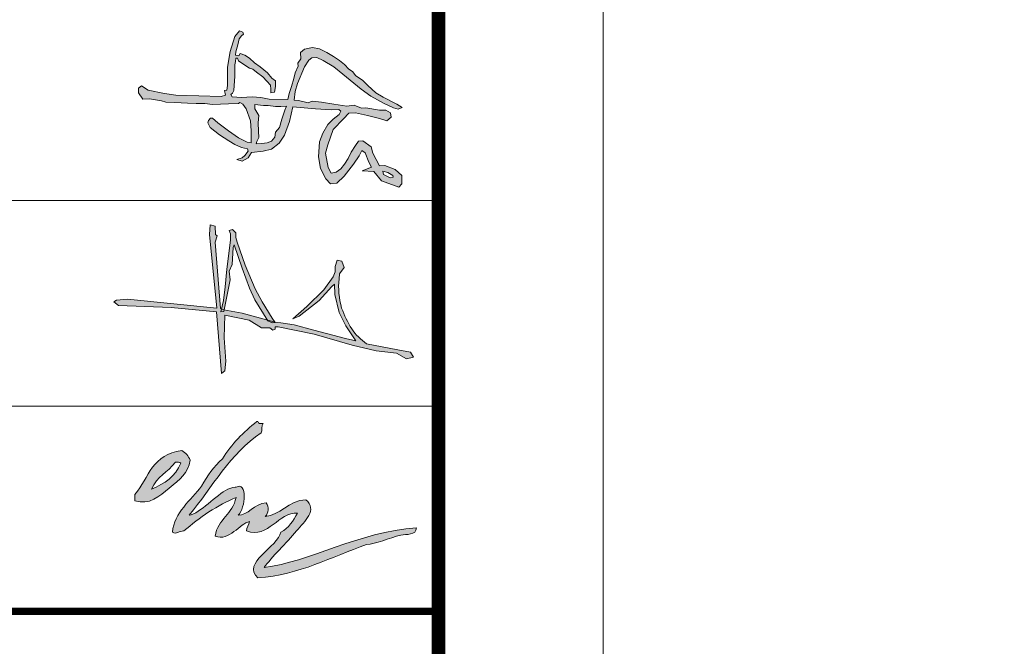
# Model space of a CAD drawing. Units: inches. Extents: x 1854245 to 2212915, y 633082 to 929809.
# Drawn here: x 2021243 to 2032546, y 729238 to 736431 of the extents above; entities that cross this region are included whole.
import ezdxf

# ---------------------------------------------------------------- set-up
doc = ezdxf.new("R2010")
doc.units = ezdxf.units.IN
doc.header["$LTSCALE"] = 100
doc.header["$MEASUREMENT"] = 0
doc.layers.get('Defpoints').update_dxf_attribs({"lineweight": 15})
for name, color, linetype, lineweight in [('0-000', 7, 'Continuous', 9), ('6', 6, 'Continuous', 35), ('FORM', 9, 'Continuous', 15)]:
    doc.layers.add(name, color=color, linetype=linetype, lineweight=lineweight)

# ---------------------------------------------------------------- blocks, each defined once
blk = doc.blocks.new('\\M+3C7D4\\M+3C0CE\\M+3BCB1')
at = {"layer": 'FORM'}
h = blk.add_hatch(color=256, dxfattribs=at)
edge = h.paths.add_edge_path()
edge.add_spline(control_points=[(-9.417184470835307, 1.717911616218458), (-10.05917843803127, 0.8748961948452347), (-11.0928800203078, 0.0918254744605349), (-11.19519942371926, -1.076062665488478)], knot_values=[18, 18, 18, 18, 19, 19, 19, 19], degree=3, periodic=0)
edge.add_spline(control_points=[(-11.19519942371926, -1.076062665488478), (-10.9693732656849, -1.255896768454078), (-10.76473445886199, -0.9913132606426132), (-10.49670585329249, -1.012672866741979)], knot_values=[17, 17, 17, 17, 18, 18, 18, 18], degree=3, periodic=0)
edge.add_spline(control_points=[(-10.49670585329249, -1.012672866741979), (-9.59357347604282, -0.2223674410655576), (-8.394162691608472, 0.6068675892758222), (-7.321703759555019, 1.019590300679624)], knot_values=[16, 16, 16, 16, 17, 17, 17, 17], degree=3, periodic=0)
edge.add_spline(control_points=[(-7.321703759555019, 1.019590300679624), (-7.515662763328236, 0.0070760696146834), (-8.439982491789351, -0.2750774367623876), (-8.591739048027648, -1.329966370250247)], knot_values=[15, 15, 15, 15, 16, 16, 16, 16], degree=3, periodic=0)
edge.add_spline(control_points=[(-8.591739048027648, -1.329966370250247), (-7.741488921362588, -1.672064577615842), (-7.099494954166403, -0.539660944573825), (-6.496086081859403, -0.4411311486961296)], knot_values=[14, 14, 14, 14, 15, 15, 15, 15], degree=3, periodic=0)
edge.add_spline(control_points=[(-6.496086081859403, -0.4411311486961296), (-6.535015686524503, -0.6561052487929402), (-6.672475087067141, -0.7763391605458027), (-6.686599987874843, -1.012672866741979)], knot_values=[13, 13, 13, 13, 14, 14, 14, 14], degree=3, periodic=0)
edge.add_spline(control_points=[(-6.686599987874843, -1.012672866741979), (-5.339049999848157, -1.499465179941964), (-4.73925848018689, 0.1586603709650092), (-3.57515994777168, 0.0670207706032215)], knot_values=[12, 12, 12, 12, 13, 13, 13, 13], degree=3, periodic=0)
edge.add_spline(control_points=[(-3.57515994777168, 0.0670207706032215), (-3.850251003744915, -0.3773968401738443), (-4.097264512990705, -0.8504087623419707), (-4.591119276594553, -1.076062665488478)], knot_values=[11, 11, 11, 11, 12, 12, 12, 12], degree=3, periodic=0)
edge.add_spline(control_points=[(-4.591119276594553, -1.076062665488478), (-4.764063184044289, -1.982812395383987), (-7.025253097482391, -2.970521922591601), (-5.98810641744808, -3.870036947195401)], knot_values=[10, 10, 10, 10, 11, 11, 11, 11], degree=3, periodic=0)
edge.add_spline(control_points=[(-5.98810641744808, -3.870036947195401), (-3.483520347409921, -3.682968138938079), (-1.479679236491392, -2.582259405269326), (0.6158014747886682, -1.838118289549598)], knot_values=[9, 9, 9, 9, 10, 10, 10, 10], degree=3, periodic=0)
edge.add_spline(control_points=[(0.6158014747886682, -1.838118289549598), (1.183898095076528, -1.81331358569227), (1.988156166672752, -1.435730871419679), (2.711282186068956, -1.266576571503748)], knot_values=[8, 8, 8, 8, 9, 9, 9, 9], degree=3, periodic=0)
edge.add_spline(control_points=[(2.711282186068956, -1.266576571503748), (3.025302846707063, -1.192506969707579), (3.649726815337772, -1.294826373119036), (3.663851716145245, -0.8221589607266963)], knot_values=[7, 7, 7, 7, 8, 8, 8, 8], degree=3, periodic=0)
edge.add_spline(control_points=[(3.663851716145245, -0.8221589607266963), (0.1465791601542605, -1.054703059389112), (-2.933165980575495, -2.935037415684604), (-5.607078605417427, -3.235105430403052)], knot_values=[6, 6, 6, 6, 7, 7, 7, 7], degree=3, periodic=0)
edge.add_spline(control_points=[(-5.607078605417427, -3.235105430403052), (-5.173168542802159, -2.635313910741928), (-4.2348961684213, -1.718228887572536), (-3.638722001405994, -1.012672866741979)], knot_values=[5, 5, 5, 5, 6, 6, 6, 6], degree=3, periodic=0)
edge.add_spline(control_points=[(-3.638722001405994, -1.012672866741979), (-3.130742336994671, -0.4056466417891329), (-2.347499361721929, 0.2540895788605439), (-3.06718028336013, 0.8924661934108399)], knot_values=[4, 4, 4, 4, 5, 5, 5, 5], degree=3, periodic=0)
edge.add_spline(control_points=[(-3.06718028336013, 0.8924661934108399), (-4.12895941236411, 0.8290763946643409), (-4.679313779198308, -0.0811184329891433), (-5.54368880667107, -0.1234931354120619)], knot_values=[3, 3, 3, 3, 4, 4, 4, 4], degree=3, periodic=0)
edge.add_spline(control_points=[(-5.54368880667107, -0.1234931354120619), (-5.321480001282453, 0.038770968987933), (-5.321480001282453, 0.4762983842490769), (-5.480126753036529, 0.7019522873955566)], knot_values=[2, 2, 2, 2, 3, 3, 3, 3], degree=3, periodic=0)
edge.add_spline(control_points=[(-5.480126753036529, 0.7019522873955566), (-6.231502574048137, 0.670257388022307), (-6.598405485270858, -0.08456353074709), (-7.194579652286165, -0.060103336665577)], knot_values=[1, 1, 1, 1, 2, 2, 2, 2], degree=3, periodic=0)
edge.add_spline(control_points=[(-7.194579652286165, -0.060103336665577), (-6.721912239893753, 0.4091189779688165), (-6.640780187693963, 2.010744925645198), (-7.314641309151285, 1.65796691522992)], knot_values=[0, 0, 0, 0, 1, 1, 1, 1], degree=3, periodic=0)
edge.add_spline(control_points=[(-7.314641309151285, 1.65796691522992), (-7.314641309151285, 1.675536913795525), (-7.699114218939713, 1.594577116483435), (-7.829683423966342, 1.527397710203175)], knot_values=[26, 26, 26, 26, 27, 27, 27, 27], degree=3, periodic=0)
edge.add_spline(control_points=[(-7.829683423966342, 1.527397710203175), (-8.53162209215111, 1.174619699787896), (-9.508824071197068, 0.0563409675535382), (-10.17924009489638, -0.060103336665577)], knot_values=[25, 25, 25, 25, 26, 26, 26, 26], degree=3, periodic=0)
edge.add_spline(control_points=[(-10.17924009489638, -0.060103336665577), (-8.761065602831422, 1.654521817471959), (-7.681544220374008, 3.707800081217129), (-5.797592511432867, 4.956303508702447)], knot_values=[24, 24, 24, 24, 25, 25, 25, 25], degree=3, periodic=0)
edge.add_spline(control_points=[(-5.797592511432867, 4.956303508702447), (-5.716460459232848, 5.104787222070597), (-5.772960062463425, 5.393830923963576), (-5.670640659051969, 5.527845226748282)], knot_values=[23, 23, 23, 23, 24, 24, 24, 24], degree=3, periodic=0)
edge.add_spline(control_points=[(-5.670640659051969, 5.527845226748282), (-5.829459665694003, 5.5175099334744), (-5.981043967044115, 5.5175099334744), (-5.98810641744808, 5.654969334017081)], knot_values=[22, 22, 22, 22, 23, 23, 23, 23], degree=3, periodic=0)
edge.add_spline(control_points=[(-5.98810641744808, 5.654969334017081), (-6.009293768659518, 5.654969334017081), (-6.030481119870955, 5.654969334017081), (-6.051668471082393, 5.654969334017081)], knot_values=[21, 21, 21, 21, 22, 22, 22, 22], degree=3, periodic=0)
edge.add_spline(control_points=[(-6.051668471082393, 5.654969334017081), (-6.859543895324349, 5.002467818659126), (-7.610919716335956, 4.293122190294823), (-8.147149182362682, 3.368802461833694)], knot_values=[20, 20, 20, 20, 21, 21, 21, 21], degree=3, periodic=0)
edge.add_spline(control_points=[(-8.147149182362682, 3.368802461833694), (-8.683378648389407, 2.931619556348366), (-9.060789107774099, 2.335273134445188), (-9.417184470835307, 1.717911616218458)], knot_values=[19, 19, 19, 19, 20, 20, 20, 20], degree=3, periodic=0)
h = blk.add_hatch(color=256, dxfattribs=at)
edge = h.paths.add_edge_path()
edge.add_spline(control_points=[(-10.11567804126184, 3.30541266308721), (-10.232122345481, 3.552426172333056), (-10.38370664683134, 3.757064979155984), (-10.62365770567339, 3.876954381133046)], knot_values=[4, 4, 4, 4, 5, 5, 5, 5], degree=3, periodic=0)
edge.add_spline(control_points=[(-10.62365770567339, 3.876954381133046), (-12.41924265712305, 3.693675180409485), (-12.61681901354222, 2.243633534083414), (-13.48119404101476, 1.210104206694907)], knot_values=[3, 3, 3, 3, 4, 4, 4, 4], degree=3, periodic=0)
edge.add_spline(control_points=[(-13.48119404101476, 1.210104206694907), (-13.48119404101476, 1.082980099426123), (-13.48119404101476, 0.9558559921573248), (-13.48119404101476, 0.8290763946643409)], knot_values=[2, 2, 2, 2, 3, 3, 3, 3], degree=3, periodic=0)
edge.add_spline(control_points=[(-13.48119404101476, 0.8290763946643409), (-12.60269411273452, 0.5255632821879175), (-11.97120769370008, 1.111229901041411), (-11.38571332973447, 1.591132018725474)], knot_values=[1, 1, 1, 1, 2, 2, 2, 2], degree=3, periodic=0)
edge.add_spline(control_points=[(-11.38571332973447, 1.591132018725474), (-10.71891465868111, 2.134079425380235), (-10.25675479445044, 2.500982336603144), (-10.11567804126184, 3.30541266308721)], knot_values=[0, 0, 0, 0, 1, 1, 1, 1], degree=3, periodic=0)
edge = h.paths.add_edge_path(flags=16)
edge.add_spline(control_points=[(-10.68721975930771, 3.114898757071927), (-11.00106816505808, 2.303578235071952), (-11.68905418732311, 1.873285525102531), (-12.46523471219189, 1.527397710203175)], knot_values=[2, 2, 2, 2, 3, 3, 3, 3], degree=3, periodic=0)
edge.add_spline(control_points=[(-12.46523471219189, 1.527397710203175), (-12.11590179953441, 2.338718232203149), (-11.52317273027711, 2.525787040460471), (-11.00468551770404, 3.178633065594212)], knot_values=[1, 1, 1, 1, 2, 2, 2, 2], degree=3, periodic=0)
edge.add_spline(control_points=[(-11.00468551770404, 3.178633065594212), (-10.85999141186948, 3.199648161917778), (-10.76128936110399, 3.167953262544529), (-10.68721975930771, 3.114898757071927)], knot_values=[0, 0, 0, 0, 1, 1, 1, 1], degree=3, periodic=0)
for points, knots in [([(-7.314641309151285, 1.65796691522992), (-6.640780187693963, 2.010744925645198), (-6.721912239893753, 0.4091189779688165), (-7.194579652286165, -0.060103336665577), (-6.598405485270858, -0.08456353074709), (-6.231502574048137, 0.670257388022307), (-5.480126753036529, 0.7019522873955566), (-5.321480001282453, 0.4762983842490769), (-5.321480001282453, 0.038770968987933), (-5.54368880667107, -0.1234931354120619), (-4.679313779198308, -0.0811184329891433), (-4.12895941236411, 0.8290763946643409), (-3.06718028336013, 0.8924661934108399), (-2.347499361721929, 0.2540895788605439), (-3.130742336994671, -0.4056466417891329), (-3.638722001405994, -1.012672866741979), (-4.2348961684213, -1.718228887572536), (-5.173168542802159, -2.635313910741928), (-5.607078605417427, -3.235105430403052), (-2.933165980575495, -2.935037415684604), (0.1465791601542605, -1.054703059389112), (3.663851716145245, -0.8221589607266963), (3.649726815337772, -1.294826373119036), (3.025302846707063, -1.192506969707579), (2.711282186068956, -1.266576571503748), (1.988156166672752, -1.435730871419679), (1.183898095076528, -1.81331358569227), (0.6158014747886682, -1.838118289549598), (-1.479679236491392, -2.582259405269326), (-3.483520347409921, -3.682968138938079), (-5.98810641744808, -3.870036947195401), (-7.025253097482391, -2.970521922591601), (-4.764063184044289, -1.982812395383987), (-4.591119276594553, -1.076062665488478), (-4.097264512990705, -0.8504087623419707), (-3.850251003744915, -0.3773968401738443), (-3.57515994777168, 0.0670207706032215), (-4.73925848018689, 0.1586603709650092), (-5.339049999848157, -1.499465179941964), (-6.686599987874843, -1.012672866741979), (-6.672475087067141, -0.7763391605458027), (-6.535015686524503, -0.6561052487929402), (-6.496086081859403, -0.4411311486961296), (-7.099494954166403, -0.539660944573825), (-7.741488921362588, -1.672064577615842), (-8.591739048027648, -1.329966370250247), (-8.439982491789351, -0.2750774367623876), (-7.515662763328236, 0.0070760696146834), (-7.321703759555019, 1.019590300679624), (-8.394162691608472, 0.6068675892758222), (-9.59357347604282, -0.2223674410655576), (-10.49670585329249, -1.012672866741979), (-10.76473445886199, -0.9913132606426132), (-10.9693732656849, -1.255896768454078), (-11.19519942371926, -1.076062665488478), (-11.0928800203078, 0.0918254744605349), (-10.05917843803127, 0.8748961948452347), (-9.417184470835307, 1.717911616218458), (-9.060789107774099, 2.335273134445188), (-8.683378648389407, 2.931619556348366), (-8.147149182362682, 3.368802461833694), (-7.610919716335956, 4.293122190294823), (-6.859543895324349, 5.002467818659126), (-6.051668471082393, 5.654969334017081), (-6.030481119870955, 5.654969334017081), (-6.009293768659518, 5.654969334017081), (-5.98810641744808, 5.654969334017081), (-5.981043967044115, 5.5175099334744), (-5.829459665694003, 5.5175099334744), (-5.670640659051969, 5.527845226748282), (-5.772960062463425, 5.393830923963576), (-5.716460459232848, 5.104787222070597), (-5.797592511432867, 4.956303508702447), (-7.681544220374008, 3.707800081217129), (-8.761065602831422, 1.654521817471959), (-10.17924009489638, -0.060103336665577), (-9.508824071197068, 0.0563409675535382), (-8.53162209215111, 1.174619699787896), (-7.829683423966342, 1.527397710203175), (-7.699114218939713, 1.594577116483435), (-7.314641309151285, 1.675536913795525), (-7.314641309151285, 1.65796691522992)], [0, 0, 0, 0, 1, 1, 1, 2, 2, 2, 3, 3, 3, 4, 4, 4, 5, 5, 5, 6, 6, 6, 7, 7, 7, 8, 8, 8, 9, 9, 9, 10, 10, 10, 11, 11, 11, 12, 12, 12, 13, 13, 13, 14, 14, 14, 15, 15, 15, 16, 16, 16, 17, 17, 17, 18, 18, 18, 19, 19, 19, 20, 20, 20, 21, 21, 21, 22, 22, 22, 23, 23, 23, 24, 24, 24, 25, 25, 25, 26, 26, 26, 27, 27, 27, 27]), ([(-10.11567804126184, 3.30541266308721), (-10.25675479445044, 2.500982336603144), (-10.71891465868111, 2.134079425380235), (-11.38571332973447, 1.591132018725474), (-11.97120769370008, 1.111229901041411), (-12.60269411273452, 0.5255632821879175), (-13.48119404101476, 0.8290763946643409), (-13.48119404101476, 0.9558559921573248), (-13.48119404101476, 1.082980099426123), (-13.48119404101476, 1.210104206694907), (-12.61681901354222, 2.243633534083414), (-12.41924265712305, 3.693675180409485), (-10.62365770567339, 3.876954381133046), (-10.38370664683134, 3.757064979155984), (-10.232122345481, 3.552426172333056), (-10.11567804126184, 3.30541266308721)], [0, 0, 0, 0, 1, 1, 1, 2, 2, 2, 3, 3, 3, 4, 4, 4, 5, 5, 5, 5]), ([(-10.68721975930771, 3.114898757071927), (-10.76128936110399, 3.167953262544529), (-10.85999141186948, 3.199648161917778), (-11.00468551770404, 3.178633065594212), (-11.52317273027711, 2.525787040460471), (-12.11590179953441, 2.338718232203149), (-12.46523471219189, 1.527397710203175), (-11.68905418732311, 1.873285525102531), (-11.00106816505808, 2.303578235071952), (-10.68721975930771, 3.114898757071927)], [0, 0, 0, 0, 1, 1, 1, 2, 2, 2, 3, 3, 3, 3])]:
    blk.add_open_spline(points, degree=3, knots=knots, dxfattribs=at)
blk = doc.blocks.new('A$C4E860D31')
at = {"layer": 'FORM'}
h = blk.add_hatch(color=256, dxfattribs=at)
h.paths.add_polyline_path([(6.148648627102375, 9.514522028155623), (5.867027754895389, 9.174481560010463), (5.57869076449424, 8.274100708775222), (5.4104974726215, 7.313694282900543), (5.42251062951982, 6.197223023045808), (5.381099965423345, 5.917931639589369), (5.233472493477165, 5.882526481058448), (5.298427246510982, 5.605190679430961), (5.038602168671786, 5.534380361437797), (3.662706007249653, 5.563884199596941), (2.280907901003956, 5.605190679430961), (1.580799570307135, 5.710119952913373), (0.584083640947938, 5.922556438483298), (0.175226878374815, 6.185200482141227), (0.0058416724205017, 6.039286971092224), (3.846362233e-07, 5.741625012364238), (0.2569988369941711, 5.36808813875541), (0.6716968873515726, 5.379760777112097), (1.401800199411809, 5.263030244968831), (1.66463690623641, 5.175482691265642), (2.214494342915713, 5.167253757826983), (2.981480259448289, 5.116770980414003), (3.505051902495324, 5.093824011739343), (4.038192216306924, 5.100480458233505), (4.511924877762794, 5.036977986339479), (5.482500590384006, 5.083162356633691), (6.08985497802496, 5.093783904332667), (6.172203181311487, 5.164722842164337), (6.359621769748628, 5.054058209527283), (6.54987608268857, 4.77597834682092), (6.811848424375057, 4.04436946241185), (6.859922280535102, 3.431865745224058), (6.851909466087817, 2.85138986678794), (6.849804433993995, 2.698894063010811), (6.614269755780697, 2.740988006815314), (6.080613855272532, 3.018846587277948), (5.476735124364495, 3.442651871591806), (4.820321201346814, 3.91775867762044), (4.505874322727322, 4.214321140199899), (4.38221250846982, 4.203730018809437), (4.258553725667297, 4.066039908677339), (4.212624100968241, 3.914227842818945), (4.36454913392663, 3.631785953883081), (4.937595814466476, 3.190181279089301), (5.491505151614546, 2.823064356576651), (5.870197093114256, 2.602794479578733), (6.271495969966053, 2.416411212179809), (6.627580976113678, 2.348636610433459), (6.672797879204153, 2.201789564918726), (6.479359064251184, 1.93354569748044), (6.304408561438322, 1.789815965574234), (5.982898153364657, 1.692036874126642), (6.307902416214347, 1.597751276567578), (6.678335880860686, 1.793308075983077), (6.88801565952599, 2.111087356228381), (7.595414984971284, 2.190354804974049), (8.105196215212345, 2.324408970773221), (8.561317060142754, 2.681886285543441), (8.88328543026, 3.173419149126857), (9.187365993857382, 4.004553871694951), (9.393066660501063, 4.907186269760131), (10.76687318179756, 4.780569953378289), (11.7345707109198, 4.708737588021903), (12.18800747580826, 4.736366059165447), (12.30966153927147, 4.636903839651495), (12.22118696011603, 4.421403978485613), (11.8451669672504, 4.145123416557908), (11.53011351730674, 3.815036694519221), (11.22405552864075, 3.300682716537267), (11.01565865054726, 2.771162606310099), (10.95677871536463, 1.849371314980089), (11.08435595221817, 1.14331776369363), (11.40820166189223, 0.505910113453865), (11.69279307126999, 0.2019153335131705), (12.06570741534233, 0.2509459466673434), (12.51713036186993, 0.6824228097684683), (13.09612751193344, 1.408087499905377), (13.43960188888013, 1.908208880573511), (13.59661909379065, 2.231816181913018), (13.79289059899747, 2.094528529327362), (14.01859903987497, 1.535569583065807), (14.18543057795614, 1.231574803590774), (13.61624472774565, 1.006030111107975), (14.33263344876468, 0.9569994979538023), (14.78405639529228, 0.3882335992529988), (15.84004046581685, -5.643814802e-07), (16.0304403565824, 0.2075566477142274), (16.02178457472473, 0.709150938782841), (15.61502048559487, 1.089672033209353), (14.99188916198909, 1.331821191590279), (14.66301497071981, 1.2972292448394), (14.27355941105634, 2.084215393755584), (14.16104942001402, 2.464736488182097), (13.65042808838188, 2.827960226219147), (13.39944682829082, 2.802016266155987), (13.20904390700161, 2.551217738073319), (12.94075411744415, 2.136104696895927), (12.76766275800764, 1.746935615781694), (12.54264277592301, 1.418303824495524), (12.3176227947697, 1.115617375820875), (12.03202144429087, 0.9167081504128872), (11.72911156341433, 0.8648188477382063), (11.54736442305147, 1.210746612399816), (11.39158159121871, 2.075567407067865), (11.52140011172742, 2.58581106737256), (11.85027430206537, 3.528463742230087), (12.47340562567115, 4.16843135189265), (12.81093559786677, 4.50571112986654), (13.20904390700161, 4.523007103241981), (13.94468521978706, 4.375987180974334), (14.68032653350383, 4.185727325268089), (15.1217076824978, 4.047356772702187), (15.39000050351023, 4.272209957707673), (15.34672766365111, 4.540303076617419), (15.05247356463224, 4.695970985572785), (14.67167075257748, 4.704618972260504), (13.84083101060241, 4.83434292115271), (13.58119397051632, 4.808397578075528), (13.13115400727838, 4.998657433781772), (12.68111404404044, 4.946769514121115), (11.89354714285582, 5.050546736922115), (11.13897775299847, 5.178056480363012), (10.56654067710042, 5.239070910029113), (10.3375658467412, 5.139922635164111), (9.742230681702495, 5.284832078032196), (9.467459673061967, 5.300086722709239), (9.538295140489936, 5.830086738336831), (9.67502554692328, 6.318055574782193), (10.10475748218596, 7.333030201960355), (10.36883462872356, 7.747768445871769), (10.55057570431381, 7.882291453890502), (10.8534764861688, 7.895744031295179), (11.24388436414301, 7.720864674542098), (11.8848125077784, 7.338502788450568), (12.44055672362447, 6.888948549050838), (13.55413479730487, 5.983486504293977), (14.14291595295071, 5.546971321105957), (14.95961043797433, 5.100967279169708), (15.52939982712269, 4.835262625478208), (15.80479863844812, 4.759346220176666), (16.05170676670968, 4.854241726920008), (15.71932962350547, 5.063009076286106), (14.89313622191548, 5.480545158032327), (14.44680241402238, 5.755740053486076), (13.96248203981668, 6.1922552366741), (13.63010489568114, 6.524386053439229), (13.22175765410065, 6.780601847916841), (13.0223319735378, 7.04630650114268), (12.79441864416003, 7.188647686969488), (12.53801159933209, 7.482821684330701), (12.24362102150917, 7.720058377366513), (11.86376446206122, 7.966783929150551), (11.45541418716311, 8.204020622186363), (11.01857929490506, 8.422278213780372), (10.60073313582688, 8.517172337509692), (10.09742099512368, 8.412787971552461), (9.869504632428287, 8.204020622186363), (9.879000516608356, 7.82444136030972), (9.708065519109367, 7.54924784740433), (9.723472445271907, 7.369186337571591), (9.532095975242557, 6.97272185748443), (9.457411808893085, 6.613572478760033), (9.308043476194145, 6.137815655674785), (9.172680888324976, 5.708700980525463), (9.088661580346523, 5.349551601801067), (7.949513467960059, 5.365232214797288), (7.438685901463032, 5.464975186157972), (6.916115103289484, 5.500178425107151), (6.270243398845196, 5.470841931644827), (5.98253421112895, 5.482576805632561), (5.700699671171606, 5.506045170594006), (5.618497045710682, 5.640992763452232), (5.724186135455965, 5.734868988860398), (5.806388760916888, 5.899151692632585), (5.85923330578953, 6.761636576615273), (5.870976537466049, 7.219281447585673), (5.865104921162128, 7.453970628790557), (5.895594258792697, 7.660436642821878), (5.915222926065326, 7.870545515790581), (6.03108119405806, 7.870545515790581), (6.082351684570312, 7.694527938496321), (6.299601479433477, 7.565448473673313), (6.763456117361783, 7.248617941047996), (6.968959647230803, 7.184078208636492), (7.186209442093968, 7.013927376829088), (7.567861455492675, 6.720565209165215), (7.802723065949976, 6.462406279984862), (8.031716093420982, 6.221850353758782), (8.061074174009262, 5.969558170065283), (8.061074174009262, 5.740735734347254), (8.284192552790044, 5.787673847284168), (8.342908713035285, 6.127974127884954), (8.331165481358767, 6.474141153972595), (8.119790334254503, 6.650158731266856), (7.855567610822617, 6.972857392858713), (7.398546004667878, 7.326715359929949), (7.058792946860193, 7.577650806400924), (6.755971020087599, 7.865489216521382), (6.47530716471374, 8.035238974262027), (6.187255263328552, 8.145946480333805), (6.098626008257269, 7.998337394092232), (5.913976420648396, 8.049999882932752), (5.928749479353428, 8.241891695186494), (6.046924851834774, 8.677339191082863), (6.128169093281031, 9.031600998248903), (6.275887550786138, 9.216113048139961), (6.401447935961187, 9.319439408369364), (6.342358732596039, 9.44490782311186)])
h.paths.add_polyline_path([(7.074093723669647, 5.038096844684332), (7.609393434599041, 4.980786126572638), (7.896159403026103, 4.987153523135929), (8.335869446396828, 4.923474025912582), (8.654498637653887, 4.91710662934929), (9.00499105080962, 4.936210202053188), (8.915776454843579, 4.694229770917445), (8.730969158001244, 4.146590794436634), (8.578028116375206, 3.649895139504224), (8.348613522015512, 3.363338783383369), (8.30400622356683, 3.057680238038301), (8.100082812830804, 2.815699806902556), (7.838804995641112, 2.713813164271414), (7.501056658104062, 2.662869842723011), (7.156936282292008, 2.643766270019114), (7.201546613126992, 2.796596234198659), (7.31625239457935, 3.038576665334404), (7.303508318960666, 3.427018281072378), (7.284389171749353, 3.930082715582102), (7.328996470198035, 4.363098873291164), (7.201546613126992, 4.566872159019113), (7.075187767855822, 4.76890107942745)], flags=16)
h.paths.add_polyline_path([(14.88079551700502, 0.990183536428958), (15.18110017105937, 0.9068265156820416), (15.47687069978565, 0.7259587082080543), (15.49485858995467, 0.6181071256287396), (15.32396908570081, 0.5671776342205704), (15.06613356433809, 0.6900086416862905), (14.91323195025325, 0.7768881991505623)], flags=16)
for points in [[(6.148648627102375, 9.514522028155623), (5.867027754895389, 9.174481560010463), (5.57869076449424, 8.274100708775222), (5.4104974726215, 7.313694282900543), (5.42251062951982, 6.197223023045808), (5.381099965423345, 5.917931639589369), (5.233472493477165, 5.882526481058448), (5.298427246510982, 5.605190679430961), (5.038602168671786, 5.534380361437797), (3.662706007249653, 5.563884199596941), (2.280907901003956, 5.605190679430961), (1.580799570307135, 5.710119952913373), (0.584083640947938, 5.922556438483298), (0.175226878374815, 6.185200482141227), (0.0058416724205017, 6.039286971092224), (3.846362233e-07, 5.741625012364238), (0.2569988369941711, 5.36808813875541), (0.6716968873515726, 5.379760777112097), (1.401800199411809, 5.263030244968831), (1.66463690623641, 5.175482691265642), (2.214494342915713, 5.167253757826983), (2.981480259448289, 5.116770980414003), (3.505051902495324, 5.093824011739343), (4.038192216306924, 5.100480458233505), (4.511924877762794, 5.036977986339479), (5.482500590384006, 5.083162356633691), (6.08985497802496, 5.093783904332667), (6.172203181311487, 5.164722842164337), (6.359621769748628, 5.054058209527283), (6.54987608268857, 4.77597834682092), (6.811848424375057, 4.04436946241185), (6.859922280535102, 3.431865745224058), (6.851909466087817, 2.85138986678794), (6.849804433993995, 2.698894063010811), (6.614269755780697, 2.740988006815314), (6.080613855272532, 3.018846587277948), (5.476735124364495, 3.442651871591806), (4.820321201346814, 3.91775867762044), (4.505874322727322, 4.214321140199899), (4.38221250846982, 4.203730018809437), (4.258553725667297, 4.066039908677339), (4.212624100968241, 3.914227842818945), (4.36454913392663, 3.631785953883081), (4.937595814466476, 3.190181279089301), (5.491505151614546, 2.823064356576651), (5.870197093114256, 2.602794479578733), (6.271495969966053, 2.416411212179809), (6.627580976113678, 2.348636610433459), (6.672797879204153, 2.201789564918726), (6.479359064251184, 1.93354569748044), (6.304408561438322, 1.789815965574234), (5.982898153364657, 1.692036874126642), (6.307902416214347, 1.597751276567578), (6.678335880860686, 1.793308075983077), (6.88801565952599, 2.111087356228381), (7.595414984971284, 2.190354804974049), (8.105196215212345, 2.324408970773221), (8.561317060142754, 2.681886285543441), (8.88328543026, 3.173419149126857), (9.187365993857382, 4.004553871694951), (9.393066660501063, 4.907186269760131), (10.76687318179756, 4.780569953378289), (11.7345707109198, 4.708737588021903), (12.18800747580826, 4.736366059165447), (12.30966153927147, 4.636903839651495), (12.22118696011603, 4.421403978485613), (11.8451669672504, 4.145123416557908), (11.53011351730674, 3.815036694519221), (11.22405552864075, 3.300682716537267), (11.01565865054726, 2.771162606310099), (10.95677871536463, 1.849371314980089), (11.08435595221817, 1.14331776369363), (11.40820166189223, 0.505910113453865), (11.69279307126999, 0.2019153335131705), (12.06570741534233, 0.2509459466673434), (12.51713036186993, 0.6824228097684683), (13.09612751193344, 1.408087499905377), (13.43960188888013, 1.908208880573511), (13.59661909379065, 2.231816181913018), (13.79289059899747, 2.094528529327362), (14.01859903987497, 1.535569583065807), (14.18543057795614, 1.231574803590774), (13.61624472774565, 1.006030111107975), (14.33263344876468, 0.9569994979538023), (14.78405639529228, 0.3882335992529988), (15.84004046581685, -5.643814802e-07), (16.0304403565824, 0.2075566477142274), (16.02178457472473, 0.709150938782841), (15.61502048559487, 1.089672033209353), (14.99188916198909, 1.331821191590279), (14.66301497071981, 1.2972292448394), (14.27355941105634, 2.084215393755584), (14.16104942001402, 2.464736488182097), (13.65042808838188, 2.827960226219147), (13.39944682829082, 2.802016266155987), (13.20904390700161, 2.551217738073319), (12.94075411744415, 2.136104696895927), (12.76766275800764, 1.746935615781694), (12.54264277592301, 1.418303824495524), (12.3176227947697, 1.115617375820875), (12.03202144429087, 0.9167081504128872), (11.72911156341433, 0.8648188477382063), (11.54736442305147, 1.210746612399816), (11.39158159121871, 2.075567407067865), (11.52140011172742, 2.58581106737256), (11.85027430206537, 3.528463742230087), (12.47340562567115, 4.16843135189265), (12.81093559786677, 4.50571112986654), (13.20904390700161, 4.523007103241981), (13.94468521978706, 4.375987180974334), (14.68032653350383, 4.185727325268089), (15.1217076824978, 4.047356772702187), (15.39000050351023, 4.272209957707673), (15.34672766365111, 4.540303076617419), (15.05247356463224, 4.695970985572785), (14.67167075257748, 4.704618972260504), (13.84083101060241, 4.83434292115271), (13.58119397051632, 4.808397578075528), (13.13115400727838, 4.998657433781772), (12.68111404404044, 4.946769514121115), (11.89354714285582, 5.050546736922115), (11.13897775299847, 5.178056480363012), (10.56654067710042, 5.239070910029113), (10.3375658467412, 5.139922635164111), (9.742230681702495, 5.284832078032196), (9.467459673061967, 5.300086722709239), (9.538295140489936, 5.830086738336831), (9.67502554692328, 6.318055574782193), (10.10475748218596, 7.333030201960355), (10.36883462872356, 7.747768445871769), (10.55057570431381, 7.882291453890502), (10.8534764861688, 7.895744031295179), (11.24388436414301, 7.720864674542098), (11.8848125077784, 7.338502788450568), (12.44055672362447, 6.888948549050838), (13.55413479730487, 5.983486504293977), (14.14291595295071, 5.546971321105957), (14.95961043797433, 5.100967279169708), (15.52939982712269, 4.835262625478208), (15.80479863844812, 4.759346220176666), (16.05170676670968, 4.854241726920008), (15.71932962350547, 5.063009076286106), (14.89313622191548, 5.480545158032327), (14.44680241402238, 5.755740053486076), (13.96248203981668, 6.1922552366741), (13.63010489568114, 6.524386053439229), (13.22175765410065, 6.780601847916841), (13.0223319735378, 7.04630650114268), (12.79441864416003, 7.188647686969488), (12.53801159933209, 7.482821684330701), (12.24362102150917, 7.720058377366513), (11.86376446206122, 7.966783929150551), (11.45541418716311, 8.204020622186363), (11.01857929490506, 8.422278213780372), (10.60073313582688, 8.517172337509692), (10.09742099512368, 8.412787971552461), (9.869504632428287, 8.204020622186363), (9.879000516608356, 7.82444136030972), (9.708065519109367, 7.54924784740433), (9.723472445271907, 7.369186337571591), (9.532095975242557, 6.97272185748443), (9.457411808893085, 6.613572478760033), (9.308043476194145, 6.137815655674785), (9.172680888324976, 5.708700980525463), (9.088661580346523, 5.349551601801067), (7.949513467960059, 5.365232214797288), (7.438685901463032, 5.464975186157972), (6.916115103289484, 5.500178425107151), (6.270243398845196, 5.470841931644827), (5.98253421112895, 5.482576805632561), (5.700699671171606, 5.506045170594006), (5.618497045710682, 5.640992763452232), (5.724186135455965, 5.734868988860398), (5.806388760916888, 5.899151692632585), (5.85923330578953, 6.761636576615273), (5.870976537466049, 7.219281447585673), (5.865104921162128, 7.453970628790557), (5.895594258792697, 7.660436642821878), (5.915222926065326, 7.870545515790581), (6.03108119405806, 7.870545515790581), (6.082351684570312, 7.694527938496321), (6.299601479433477, 7.565448473673313), (6.763456117361783, 7.248617941047996), (6.968959647230803, 7.184078208636492), (7.186209442093968, 7.013927376829088), (7.567861455492675, 6.720565209165215), (7.802723065949976, 6.462406279984862), (8.031716093420982, 6.221850353758782), (8.061074174009262, 5.969558170065283), (8.061074174009262, 5.740735734347254), (8.284192552790044, 5.787673847284168), (8.342908713035285, 6.127974127884954), (8.331165481358767, 6.474141153972595), (8.119790334254503, 6.650158731266856), (7.855567610822617, 6.972857392858713), (7.398546004667878, 7.326715359929949), (7.058792946860193, 7.577650806400924), (6.755971020087599, 7.865489216521382), (6.47530716471374, 8.035238974262027), (6.187255263328552, 8.145946480333805), (6.098626008257269, 7.998337394092232), (5.913976420648396, 8.049999882932752), (5.928749479353428, 8.241891695186494), (6.046924851834774, 8.677339191082863), (6.128169093281031, 9.031600998248903), (6.275887550786138, 9.216113048139961), (6.401447935961187, 9.319439408369364), (6.342358732596039, 9.44490782311186), (6.148648627102375, 9.514522028155623)], [(7.074093723669647, 5.038096844684332), (7.609393434599041, 4.980786126572638), (7.896159403026103, 4.987153523135929), (8.335869446396828, 4.923474025912582), (8.654498637653887, 4.91710662934929), (9.00499105080962, 4.936210202053188), (8.915776454843579, 4.694229770917445), (8.730969158001244, 4.146590794436634), (8.578028116375206, 3.649895139504224), (8.348613522015512, 3.363338783383369), (8.30400622356683, 3.057680238038301), (8.100082812830804, 2.815699806902556), (7.838804995641112, 2.713813164271414), (7.501056658104062, 2.662869842723011), (7.156936282292008, 2.643766270019114), (7.201546613126992, 2.796596234198659), (7.31625239457935, 3.038576665334404), (7.303508318960666, 3.427018281072378), (7.284389171749353, 3.930082715582102), (7.328996470198035, 4.363098873291164), (7.201546613126992, 4.566872159019113), (7.075187767855822, 4.76890107942745), (7.074093723669647, 5.038096844684332)], [(14.88079551700502, 0.990183536428958), (15.18110017105937, 0.9068265156820416), (15.47687069978565, 0.7259587082080543), (15.49485858995467, 0.6181071256287396), (15.32396908570081, 0.5671776342205704), (15.06613356433809, 0.6900086416862905), (14.91323195025325, 0.7768881991505623), (14.88079551700502, 0.990183536428958)]]:
    blk.add_lwpolyline(points, dxfattribs=at)
blk = doc.blocks.new('A$C12D62388')
at = {"layer": 'FORM'}
h = blk.add_hatch(color=256, dxfattribs=at)
edge = h.paths.add_edge_path()
edge.add_line((4.697534076185092, 7.238372442664058), (4.653630402186081, 6.755805658993722))
edge.add_line((4.653630402186081, 6.755805658993722), (5.015823588022158, 3.169452534408719))
edge.add_line((5.015823588022158, 3.169452534408719), (0.6585324716429568, 3.608150113725514))
edge.add_line((0.6585324716429568, 3.608150113725514), (0.1317065705220557, 3.564279525892288))
edge.add_line((0.1317065705220557, 3.564279525892288), (1.611434981896309e-06, 3.487508417458684))
edge.add_line((1.6114349819e-06, 3.487508417458684), (0.2304868057976819, 3.301061531414688))
edge.add_line((0.2304868057976819, 3.301061531414688), (2.787787911729083, 3.202354438023121))
edge.add_line((2.787787911729083, 3.202354438023121), (4.993871750556991, 2.993972949569524))
edge.add_line((4.993871750556991, 2.993972949569524), (5.248258910388814, -6.948807822482195e-07))
edge.add_line((5.248258910388814, -6.948807822e-07), (5.400244601317809, 0.1193285210779322))
edge.add_line((5.400244601317809, 0.1193285210779322), (5.454523689360485, 0.5966426174877597))
edge.add_line((5.454523689360485, 0.5966426174877597), (5.36767472258316, 1.724837687218041))
edge.add_line((5.36767472258316, 1.724837687218041), (5.400244601317809, 2.84218577796355))
edge.add_line((5.400244601317809, 2.84218577796355), (6.583842302919493, 2.586434676197768))
edge.add_line((6.583842302919493, 2.586434676197768), (7.193146819495723, 2.214929450189174))
edge.add_line((7.193146819495723, 2.214929450189174), (7.590742574320303, 2.220089475510121))
edge.add_line((7.590742574320303, 2.220089475510121), (7.745651941993401, 2.106574450971038))
edge.add_line((7.745651941993401, 2.106574450971038), (7.848923842669591, 2.158171937686802))
edge.add_line((7.848923842669591, 2.158171937686802), (7.848923842669591, 2.271686962691546))
edge.add_line((7.848923842669591, 2.271686962691546), (7.996436065309807, 2.274235857536496))
edge.add_line((7.996436065309807, 2.274235857536496), (9.754860735745297, 1.90893759846449))
edge.add_line((9.754860735745297, 1.90893759846449), (11.61091922155128, 1.373429037982077))
edge.add_line((11.61091922155128, 1.373429037982077), (12.77422102658556, 1.099144165289999))
edge.add_line((12.77422102658556, 1.099144165289999), (13.76760384371982, 0.981593505830915))
edge.add_line((13.76760384371982, 0.981593505830915), (14.25122362679349, 0.7073086331388369))
edge.add_line((14.25122362679349, 0.7073086331388369), (14.59106767109142, 0.7856757397553338))
edge.add_line((14.59106767109142, 0.7856757397553338), (14.44728586568044, 1.033838243575246))
edge.add_line((14.44728586568044, 1.033838243575246), (13.83295893414424, 1.15138890303433))
edge.add_line((13.83295893414424, 1.15138890303433), (12.30367286807404, 1.43873495969683))
edge.add_arc((14.00112809270926, 3.826116760108705), 2.929325195429701, 214.4233147288443, 234.58674641980178, ccw=False)
edge.add_arc((16.29509321070765, 5.089769799538478), 5.541768883315355, 200.1768866733113, 211.7919870907161, ccw=False)
edge.add_arc((14.66416312223812, 4.21883558178223), 3.719271357179424, 174.0476324200691, 196.2463148395751, ccw=False)
edge.add_line((10.96494440014021, 4.604530116894693), (10.99552169001208, 4.841645104696453))
edge.add_line((10.99552169001208, 4.841645104696453), (11.22215515306698, 5.158701068607571))
edge.add_line((11.22215515306698, 5.158701068607571), (11.09750765866147, 5.458770854750127))
edge.add_line((11.09750765866147, 5.458770854750127), (10.88220192609833, 5.515388682370485))
edge.add_line((10.88220192609833, 5.515388682370485), (10.78021899076657, 5.198332718459369))
edge.add_line((10.78021899076657, 5.198332718459369), (10.78021899076657, 4.943556641580017))
edge.add_line((10.78021899076657, 4.943556641580017), (10.68389840448753, 4.694441241563708))
edge.add_line((10.68389840448753, 4.694441241563708), (10.23062541360514, 4.060330696289838))
edge.add_line((10.23062541360514, 4.060330696289838), (9.403406906188591, 3.262030109649003))
edge.add_line((9.403406906188591, 3.262030109649003), (8.723500452251299, 2.66189053829521))
edge.add_line((8.723500452251299, 2.66189053829521), (9.018127593458756, 2.786447546796352))
edge.add_line((9.018127593458756, 2.786447546796352), (10.00399195148157, 3.550777159982771))
edge.add_line((10.00399195148157, 3.550777159982771), (10.6159077596526, 4.235843473465592))
edge.add_line((10.6159077596526, 4.235843473465592), (10.74055525405811, 4.3434156872122))
edge.add_line((10.74055525405811, 4.3434156872122), (10.75755443169282, 3.833862150439471))
edge.add_line((10.75755443169282, 3.833862150439471), (10.97852251237736, 2.967622383383513))
edge.add_line((10.97852251237736, 2.967622383383513), (11.29581421265857, 2.310864983943702))
edge.add_line((11.29581421265857, 2.310864983943702), (11.77700770857291, 1.579419295189381))
edge.add_line((11.77700770857291, 1.579419295189381), (11.27233684739576, 1.694260630176813))
edge.add_line((11.27233684739576, 1.694260630176813), (9.733333499417768, 2.108686313384623))
edge.add_line((9.733333499417768, 2.108686313384623), (8.783945342772768, 2.358339705855996))
edge.add_line((8.783945342772768, 2.358339705855996), (8.129369332702026, 2.453207552784533))
edge.add_line((8.129369332702026, 2.453207552784533), (7.854549796567425, 2.493153146819622))
edge.add_line((7.854549796567425, 2.493153146819622), (6.24503853010492, 2.925404497308136))
edge.add_line((6.24503853010492, 2.925404497308136), (5.359504198902413, 3.099220316277297))
edge.add_line((5.359504198902413, 3.099220316277297), (5.193467269898519, 3.162426823170335))
edge.add_line((5.193467269898519, 3.162426823170335), (4.94045702858375, 6.393819718507529))
edge.add_line((4.94045702858375, 6.393819718507529), (5.023721154094801, 6.694741440822781))
edge.add_line((5.023721154094801, 6.694741440822781), (4.953983581871852, 6.760073640269638))
edge.add_line((4.953983581871852, 6.760073640269638), (4.940108249210879, 7.166653484457583))
edge.add_line((4.940108249210879, 7.166653484457583), (4.697534076185092, 7.238372442664058))
blk.add_hatch(color=256, dxfattribs=at).paths.add_polyline_path([(5.360201756716833, 3.008184801672996), (5.668182578184768, 4.556565807552487), (5.620060195461974, 4.970109127813429), (5.754801047281489, 5.297096515425892), (5.812546692104206, 6.124181772933753), (5.851045811795756, 6.258823719692828), (6.24564510142909, 5.123986033608616), (6.601745273233518, 4.152639967275263), (6.86160371197866, 3.585221124233156), (7.496814915225968, 2.55617156333983), (7.708550971248314, 2.459999534652979), (7.852915085167751, 2.479234493689091), (7.708550971248314, 2.681196031046511), (7.21770691616939, 3.489047712066621), (6.880853272290096, 4.114171432217062), (6.39000921627985, 5.268244077337385), (6.005036222995386, 6.393465666917563), (5.937664280892477, 6.614663545859457), (5.947287543923721, 6.835861425267012), (5.783673869692848, 7.008971907084288), (5.620060195461974, 6.951268412989974), (5.68742910517858, 6.787774027676733), (5.68742910517858, 6.480021599100382), (5.494942608536348, 5.075898636483998), (5.417947402470872, 4.210343460903913), (5.331328933374152, 3.546751206160933), (5.206211346448526, 2.988949842636884)])
blk.add_lwpolyline([(4.697534076185092, 7.238372442664058), (4.653630402186081, 6.755805658993722), (5.015823588022158, 3.169452534408719), (0.6585324716429568, 3.608150113725514), (0.1317065705220557, 3.564279525892288), (1.6114349819e-06, 3.487508417458684), (0.2304868057976819, 3.301061531414688), (2.787787911729083, 3.202354438023121), (4.993871750556991, 2.993972949569524), (5.248258910388814, -6.948807822e-07), (5.400244601317809, 0.1193285210779322), (5.454523689360485, 0.5966426174877597), (5.36767472258316, 1.724837687218041), (5.400244601317809, 2.84218577796355), (6.583842302919493, 2.586434676197768), (7.193146819495723, 2.214929450189174), (7.590742574320303, 2.220089475510121), (7.745651941993401, 2.106574450971038), (7.848923842669591, 2.158171937686802), (7.848923842669591, 2.271686962691546), (7.996436065309807, 2.274235857536496), (9.754860735745297, 1.90893759846449), (11.61091922155128, 1.373429037982077), (12.77422102658556, 1.099144165289999), (13.76760384371982, 0.981593505830915), (14.25122362679349, 0.7073086331388369), (14.59106767109142, 0.7856757397553338), (14.44728586568044, 1.033838243575246), (13.83295893414424, 1.15138890303433), (12.30367286807404, 1.43873495969683, -0.0882072720557141), (11.58477597242699, 2.170161286254824, -0.050723871946935), (11.09341026494758, 3.178305207171888, -0.0971640747336827), (10.96494440014021, 4.604530116894693), (10.99552169001208, 4.841645104696453), (11.22215515306698, 5.158701068607571), (11.09750765866147, 5.458770854750127), (10.88220192609833, 5.515388682370485), (10.78021899076657, 5.198332718459369), (10.78021899076657, 4.943556641580017), (10.68389840448753, 4.694441241563708), (10.23062541360514, 4.060330696289838), (9.403406906188591, 3.262030109649003), (8.723500452251299, 2.66189053829521), (9.018127593458756, 2.786447546796352), (10.00399195148157, 3.550777159982771), (10.6159077596526, 4.235843473465592), (10.74055525405811, 4.3434156872122), (10.75755443169282, 3.833862150439471), (10.97852251237736, 2.967622383383513), (11.29581421265857, 2.310864983943702), (11.77700770857291, 1.579419295189381), (11.27233684739576, 1.694260630176813), (9.733333499417768, 2.108686313384623), (8.783945342772768, 2.358339705855996), (8.129369332702026, 2.453207552784533), (7.854549796567425, 2.493153146819622), (6.24503853010492, 2.925404497308136), (5.359504198902413, 3.099220316277297), (5.193467269898519, 3.162426823170335), (4.94045702858375, 6.393819718507529), (5.023721154094801, 6.694741440822781), (4.953983581871852, 6.760073640269638), (4.940108249210879, 7.166653484457583), (4.697534076185092, 7.238372442664058)], format="xyb", dxfattribs=at)
blk.add_lwpolyline([(5.360201756716833, 3.008184801672996), (5.668182578184768, 4.556565807552487), (5.620060195461974, 4.970109127813429), (5.754801047281489, 5.297096515425892), (5.812546692104206, 6.124181772933753), (5.851045811795756, 6.258823719692828), (6.24564510142909, 5.123986033608616), (6.601745273233518, 4.152639967275263), (6.86160371197866, 3.585221124233156), (7.496814915225968, 2.55617156333983), (7.708550971248314, 2.459999534652979), (7.852915085167751, 2.479234493689091), (7.708550971248314, 2.681196031046511), (7.21770691616939, 3.489047712066621), (6.880853272290096, 4.114171432217062), (6.39000921627985, 5.268244077337385), (6.005036222995386, 6.393465666917563), (5.937664280892477, 6.614663545859457), (5.947287543923721, 6.835861425267012), (5.783673869692848, 7.008971907084288), (5.620060195461974, 6.951268412989974), (5.68742910517858, 6.787774027676733), (5.68742910517858, 6.480021599100382), (5.494942608536348, 5.075898636483998), (5.417947402470872, 4.210343460903913), (5.331328933374152, 3.546751206160933), (5.206211346448526, 2.988949842636884), (5.360201756716833, 3.008184801672996)], dxfattribs=at)
blk = doc.blocks.new('KHUNG TEN CAN THO')
at = {"layer": '0-000', "const_width": 234.3831200749975}
blk.add_lwpolyline([(-189147.1779005229, 65522.02962205606), (-2812.597440899699, 65522.02962205606), (-2812.597440899699, -66670.05010024295), (-189147.1779005229, -66670.05010024295)], close=True, dxfattribs=at)
at = {"layer": 'Defpoints', "color": 1}
blk.add_lwpolyline([(-196881.8208629977, 69037.77642317978), (1.164153218269348e-10, 69037.77642317978), (1.164153218269348e-10, -70185.79690136784), (-196881.8208629977, -70185.79690136784)], close=True, dxfattribs=at)
at = {"layer": 'FORM'}
for p, q in [((-2855.253511090297, 2.328306436538696e-10), (-21563.24702713126, 2.328306436538696e-10)), ((-2855.253511090297, -3507.748784229159), (-21563.24702713126, -3507.748784229159)), ((-2855.253511090297, -7015.49756845762), (-21563.24702713126, -7015.49756845762))]:
    blk.add_line(p, q, dxfattribs=at)
at = {"layer": 'FORM', "const_width": 124.9490299947757}
blk.add_lwpolyline([(-21563.24702713126, -7015.49756845762), (-2812.597440899699, -7015.49756845762)], dxfattribs=at)
at = {"layer": 'FORM'}
for name, p, xscale, yscale, zscale in [('A$C4E860D31', (-7936.183434460661, 228.077673707041), 280.6199027476832, 280.6199027476832, 280.6199027476832), ('A$C12D62388', (-8357.013136198744, -2950.344375642599), 350.774878434604, 350.774878434604, 350.774878434604), ('\\M+3C7D4\\M+3C0CE\\M+3BCB1', (-4215.262681606226, -5358.240345282247), 280.6199027476832, 280.6199027476832, 280.6199027476832)]:
    blk.add_blockref(name, p, dxfattribs=dict(at, xscale=xscale, yscale=yscale, zscale=zscale))

msp = doc.modelspace()

# ---------------------------------------------------------------- block references
at = {"layer": '6', "xscale": 0.6719767190515995, "yscale": 0.6719767190515995, "zscale": 0.6719767190515995}
for p in [(2027940.188934319, 734353.4244954564), (2160240.189073979, 734353.4244024612)]:
    msp.add_blockref('KHUNG TEN CAN THO', p, dxfattribs=at)

doc.saveas('drawing.dxf')
